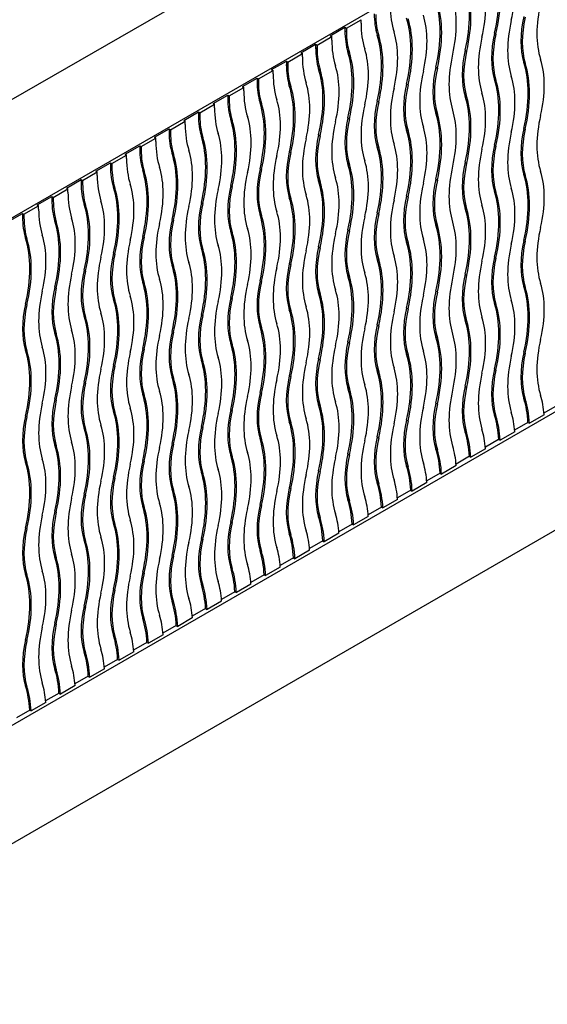
# Model space of a CAD drawing. Units: millimetres. Extents: x 0 to 835, y 0 to 1165.
# Drawn here: x 697 to 710, y 185 to 209 of the extents above; entities that cross this region are included whole.
import ezdxf
from ezdxf import colors
from ezdxf.entities.mleader import LeaderData, LeaderLine
from ezdxf.math import Vec2, Vec3

# ---------------------------------------------------------------- set-up
doc = ezdxf.new("R2010")
doc.units = ezdxf.units.MM
doc.layers.add('DV6_Défaut', color=7, linetype='Continuous')
doc.layers.add('Défaut', color=7, linetype='Continuous')

# ---------------------------------------------------------------- blocks, each defined once
blk = doc.blocks.new('_DOT')
at = {"color": 0}
blk.add_line((0, 0), (-1, 0), dxfattribs=at)
at = {"color": 0, "const_width": 0.333}
blk.add_lwpolyline([(-0.1665, 0, 1), (0.1665, 0, 1)], format="xyb", close=True, dxfattribs=at)
blk = doc.blocks.new('SE5')
at = {"layer": 'DV6_Défaut', "color": 7, "linetype": 'Continuous'}
for p, q in [((750.915, 238.567), (665.355, 189.169)), ((670.305, 189.169), (745.965, 232.851)), ((750.915, 220.604), (665.355, 171.206)), ((745.965, 220.604), (670.305, 176.921)), ((704.776, 208.989), (705.13, 209.193)), ((705.13, 209.111), (705.13, 209.193)), ((704.387, 208.805), (704.741, 209.009)), ((704.741, 209.009), (704.776, 208.989)), ((704.741, 209.009), (704.741, 208.928)), ((704.741, 208.928), (704.776, 208.907)), ((704.776, 208.989), (704.776, 208.907)), ((708.349, 208.864), (708.384, 208.843)), ((703.68, 208.397), (704.034, 208.601)), ((704.034, 208.601), (704.069, 208.581)), ((704.034, 208.601), (704.034, 208.519)), ((704.069, 208.581), (704.423, 208.785)), ((704.387, 208.805), (704.423, 208.785)), ((704.423, 208.703), (704.423, 208.785)), ((705.521, 208.823), (705.556, 208.803)), ((703.362, 208.172), (703.716, 208.377)), ((703.68, 208.397), (703.716, 208.377)), ((703.716, 208.295), (703.716, 208.377)), ((704.034, 208.519), (704.069, 208.499)), ((704.069, 208.581), (704.069, 208.499)), ((704.813, 208.415), (704.849, 208.394)), ((707.642, 208.456), (707.677, 208.435)), ((702.973, 207.989), (703.327, 208.193)), ((703.327, 208.193), (703.362, 208.172)), ((703.327, 208.193), (703.327, 208.111)), ((703.362, 208.172), (703.362, 208.091)), ((709.056, 208.162), (709.091, 208.142)), ((702.655, 207.764), (703.008, 207.968)), ((702.973, 207.989), (703.008, 207.968)), ((703.008, 207.887), (703.008, 207.968)), ((703.327, 208.111), (703.362, 208.091)), ((704.106, 208.007), (704.142, 207.986)), ((706.935, 208.047), (706.97, 208.027)), ((702.266, 207.581), (702.62, 207.785)), ((702.62, 207.785), (702.655, 207.764)), ((702.62, 207.785), (702.62, 207.703)), ((702.62, 207.703), (702.655, 207.683)), ((702.655, 207.764), (702.655, 207.683)), ((706.228, 207.639), (706.263, 207.619)), ((708.349, 207.754), (708.384, 207.734)), ((701.948, 207.356), (702.301, 207.56)), ((702.266, 207.581), (702.301, 207.56)), ((702.301, 207.478), (702.301, 207.56)), ((703.399, 207.598), (703.435, 207.578)), ((701.559, 207.172), (701.912, 207.376)), ((701.559, 207.172), (701.594, 207.152)), ((701.912, 207.376), (701.948, 207.356)), ((701.912, 207.376), (701.912, 207.295)), ((701.912, 207.295), (701.948, 207.274)), ((701.948, 207.356), (701.948, 207.274)), ((702.692, 207.19), (702.728, 207.17)), ((705.521, 207.231), (705.556, 207.21)), ((707.642, 207.346), (707.677, 207.326)), ((700.852, 206.764), (701.205, 206.968)), ((701.205, 206.968), (701.241, 206.948)), ((701.205, 206.968), (701.205, 206.886)), ((701.241, 206.948), (701.594, 207.152)), ((701.241, 206.948), (701.241, 206.866)), ((701.594, 207.07), (701.594, 207.152)), ((706.935, 206.938), (706.97, 206.917)), ((700.534, 206.539), (700.887, 206.744)), ((700.852, 206.764), (700.887, 206.744)), ((700.887, 206.662), (700.887, 206.744)), ((701.205, 206.886), (701.241, 206.866)), ((701.985, 206.782), (702.02, 206.761)), ((704.813, 206.823), (704.849, 206.802)), ((700.145, 206.356), (700.498, 206.56)), ((700.498, 206.56), (700.534, 206.539)), ((700.498, 206.56), (700.498, 206.478)), ((700.498, 206.478), (700.534, 206.458)), ((700.534, 206.539), (700.534, 206.458)), ((706.228, 206.529), (706.263, 206.509)), ((709.056, 206.57), (709.091, 206.55)), ((699.826, 206.131), (700.18, 206.335)), ((700.145, 206.356), (700.18, 206.335)), ((700.18, 206.254), (700.18, 206.335)), ((701.278, 206.374), (701.313, 206.353)), ((704.106, 206.414), (704.142, 206.394)), ((699.438, 205.948), (699.791, 206.152)), ((699.791, 206.152), (699.826, 206.131)), ((699.791, 206.152), (699.791, 206.07)), ((699.791, 206.07), (699.826, 206.05)), ((699.826, 206.131), (699.826, 206.05)), ((703.399, 206.006), (703.435, 205.986)), ((705.521, 206.121), (705.556, 206.101)), ((708.349, 206.162), (708.384, 206.142)), ((698.73, 205.539), (699.084, 205.743)), ((699.084, 205.743), (699.119, 205.723)), ((699.084, 205.743), (699.084, 205.662)), ((699.119, 205.723), (699.473, 205.927)), ((699.438, 205.948), (699.473, 205.927)), ((699.473, 205.845), (699.473, 205.927)), ((700.571, 205.965), (700.606, 205.945)), ((707.642, 205.754), (707.677, 205.733)), ((698.412, 205.315), (698.766, 205.519)), ((698.73, 205.539), (698.766, 205.519)), ((698.766, 205.437), (698.766, 205.519)), ((699.084, 205.662), (699.119, 205.641)), ((699.119, 205.723), (699.119, 205.641)), ((699.864, 205.557), (699.899, 205.537)), ((702.692, 205.598), (702.728, 205.577)), ((704.813, 205.713), (704.849, 205.693)), ((698.023, 205.131), (698.377, 205.335)), ((698.377, 205.335), (698.412, 205.315)), ((698.377, 205.335), (698.377, 205.253)), ((698.412, 205.315), (698.412, 205.233)), ((704.106, 205.305), (704.142, 205.284)), ((706.935, 205.346), (706.97, 205.325)), ((709.056, 205.461), (709.091, 205.44)), ((697.705, 204.906), (698.059, 205.111)), ((698.023, 205.131), (698.059, 205.111)), ((698.059, 205.029), (698.059, 205.111)), ((698.377, 205.253), (698.412, 205.233)), ((699.157, 205.149), (699.192, 205.128)), ((701.985, 205.19), (702.02, 205.169)), ((708.349, 205.052), (708.384, 205.032)), ((697.316, 204.723), (697.67, 204.927)), ((697.67, 204.927), (697.705, 204.906)), ((697.67, 204.927), (697.67, 204.845)), ((697.67, 204.845), (697.705, 204.825)), ((697.705, 204.906), (697.705, 204.825)), ((703.399, 204.896), (703.435, 204.876)), ((706.228, 204.937), (706.263, 204.917)), ((696.998, 204.498), (697.352, 204.702)), ((697.316, 204.723), (697.352, 204.702)), ((697.352, 204.621), (697.352, 204.702)), ((698.45, 204.741), (698.485, 204.72)), ((701.278, 204.781), (701.313, 204.761)), ((707.642, 204.644), (707.677, 204.624)), ((696.609, 204.315), (696.963, 204.519)), ((696.963, 204.519), (696.998, 204.498)), ((696.963, 204.519), (696.963, 204.437)), ((696.963, 204.437), (696.998, 204.417)), ((696.998, 204.498), (696.998, 204.417)), ((697.742, 204.332), (697.778, 204.312)), ((700.571, 204.373), (700.606, 204.353)), ((702.692, 204.488), (702.728, 204.468)), ((705.521, 204.529), (705.556, 204.509)), ((701.985, 204.08), (702.02, 204.06)), ((704.813, 204.121), (704.849, 204.1)), ((706.935, 204.236), (706.97, 204.215)), ((697.035, 203.924), (697.071, 203.904)), ((699.864, 203.965), (699.899, 203.944)), ((709.056, 203.868), (709.091, 203.848)), ((701.278, 203.672), (701.313, 203.651)), ((704.106, 203.713), (704.142, 203.692)), ((706.228, 203.828), (706.263, 203.807)), ((699.157, 203.557), (699.192, 203.536)), ((705.521, 203.419), (705.556, 203.399)), ((708.349, 203.46), (708.384, 203.44)), ((698.45, 203.148), (698.485, 203.128)), ((700.571, 203.263), (700.606, 203.243)), ((703.399, 203.304), (703.435, 203.284)), ((702.692, 202.896), (702.728, 202.876)), ((704.813, 203.011), (704.849, 202.991)), ((707.642, 203.052), (707.677, 203.032)), ((697.742, 202.74), (697.778, 202.72)), ((699.864, 202.855), (699.899, 202.835)), ((709.056, 202.759), (709.091, 202.738)), ((699.157, 202.447), (699.192, 202.427)), ((701.985, 202.488), (702.02, 202.467)), ((704.106, 202.603), (704.142, 202.582)), ((706.935, 202.644), (706.97, 202.623)), ((697.035, 202.332), (697.071, 202.311)), ((703.399, 202.195), (703.435, 202.174)), ((706.228, 202.235), (706.263, 202.215)), ((708.349, 202.35), (708.384, 202.33)), ((698.45, 202.039), (698.485, 202.018)), ((701.278, 202.08), (701.313, 202.059)), ((707.642, 201.942), (707.677, 201.922)), ((702.692, 201.786), (702.728, 201.766)), ((705.521, 201.827), (705.556, 201.807)), ((697.742, 201.63), (697.778, 201.61)), ((700.571, 201.671), (700.606, 201.651)), ((706.935, 201.534), (706.97, 201.514)), ((699.864, 201.263), (699.899, 201.243)), ((701.985, 201.378), (702.02, 201.358)), ((704.813, 201.419), (704.849, 201.399)), ((697.035, 201.222), (697.071, 201.202)), ((704.106, 201.011), (704.142, 200.99)), ((706.228, 201.126), (706.263, 201.105)), ((709.056, 201.167), (709.091, 201.146)), ((699.157, 200.855), (699.192, 200.834)), ((701.278, 200.97), (701.313, 200.949)), ((708.349, 200.758), (708.384, 200.738)), ((700.571, 200.562), (700.606, 200.541)), ((703.399, 200.602), (703.435, 200.582)), ((705.521, 200.717), (705.556, 200.697)), ((698.45, 200.447), (698.485, 200.426)), ((704.813, 200.309), (704.849, 200.289)), ((707.642, 200.35), (707.677, 200.33)), ((697.742, 200.038), (697.778, 200.018)), ((699.864, 200.153), (699.899, 200.133)), ((702.692, 200.194), (702.728, 200.174)), ((709.056, 200.057), (709.091, 200.036)), ((704.106, 199.901), (704.142, 199.881)), ((706.935, 199.942), (706.97, 199.921)), ((709.864, 199.883), (709.542, 199.697)), ((697.035, 199.63), (697.071, 199.61)), ((699.157, 199.745), (699.192, 199.725)), ((701.985, 199.786), (702.02, 199.766)), ((708.349, 199.649), (708.384, 199.628)), ((709.545, 199.658), (709.192, 199.454)), ((698.45, 199.337), (698.485, 199.316)), ((701.278, 199.378), (701.313, 199.357)), ((703.399, 199.493), (703.435, 199.472)), ((706.228, 199.534), (706.263, 199.513)), ((709.156, 199.475), (708.835, 199.289)), ((709.156, 199.475), (709.192, 199.454)), ((702.692, 199.085), (702.728, 199.064)), ((705.521, 199.125), (705.556, 199.105)), ((707.642, 199.24), (707.677, 199.22)), ((708.838, 199.25), (708.485, 199.046)), ((697.742, 198.929), (697.778, 198.908)), ((700.571, 198.969), (700.606, 198.949)), ((708.449, 199.066), (708.128, 198.881)), ((708.449, 199.066), (708.485, 199.046)), ((701.985, 198.676), (702.02, 198.656)), ((704.813, 198.717), (704.849, 198.697)), ((706.935, 198.832), (706.97, 198.812)), ((707.742, 198.658), (707.421, 198.472)), ((707.742, 198.658), (707.778, 198.638)), ((708.13, 198.841), (707.778, 198.638)), ((697.035, 198.52), (697.071, 198.5)), ((699.864, 198.561), (699.899, 198.541)), ((706.228, 198.424), (706.263, 198.403)), ((707.423, 198.433), (707.07, 198.229)), ((699.157, 198.153), (699.192, 198.133)), ((701.278, 198.268), (701.313, 198.248)), ((704.106, 198.309), (704.142, 198.288)), ((707.035, 198.25), (706.713, 198.064)), ((707.035, 198.25), (707.07, 198.229)), ((703.399, 197.901), (703.435, 197.88)), ((705.521, 198.016), (705.556, 197.995)), ((706.716, 198.025), (706.363, 197.821)), ((698.45, 197.745), (698.485, 197.724)), ((700.571, 197.86), (700.606, 197.839)), ((706.328, 197.842), (706.006, 197.656)), ((706.328, 197.842), (706.363, 197.821)), ((699.864, 197.452), (699.899, 197.431)), ((702.692, 197.492), (702.728, 197.472)), ((704.813, 197.607), (704.849, 197.587)), ((705.621, 197.433), (705.299, 197.248)), ((705.621, 197.433), (705.656, 197.413)), ((706.009, 197.617), (705.656, 197.413)), ((697.742, 197.336), (697.778, 197.316)), ((704.106, 197.199), (704.142, 197.179)), ((705.302, 197.208), (704.949, 197.005)), ((699.157, 197.043), (699.192, 197.023)), ((701.985, 197.084), (702.02, 197.064)), ((704.914, 197.025), (704.592, 196.839)), ((704.914, 197.025), (704.949, 197.005)), ((697.035, 196.928), (697.071, 196.908)), ((703.399, 196.791), (703.435, 196.77)), ((704.595, 196.8), (704.242, 196.596)), ((698.45, 196.635), (698.485, 196.615)), ((701.278, 196.676), (701.313, 196.655)), ((704.207, 196.617), (703.885, 196.431)), ((704.207, 196.617), (704.242, 196.596)), ((700.571, 196.268), (700.606, 196.247)), ((702.692, 196.383), (702.728, 196.362)), ((703.888, 196.392), (703.535, 196.188)), ((697.742, 196.227), (697.778, 196.206)), ((703.5, 196.209), (703.178, 196.023)), ((703.5, 196.209), (703.535, 196.188)), ((697.035, 195.819), (697.071, 195.798)), ((699.864, 195.859), (699.899, 195.839)), ((701.985, 195.974), (702.02, 195.954)), ((702.792, 195.8), (702.471, 195.615)), ((702.792, 195.8), (702.828, 195.78)), ((703.181, 195.984), (702.828, 195.78)), ((701.278, 195.566), (701.313, 195.546)), ((702.474, 195.575), (702.121, 195.372)), ((699.157, 195.451), (699.192, 195.431)), ((702.085, 195.392), (701.764, 195.206)), ((702.085, 195.392), (702.121, 195.372)), ((700.571, 195.158), (700.606, 195.137)), ((701.766, 195.167), (701.414, 194.963)), ((698.45, 195.043), (698.485, 195.022)), ((701.378, 194.984), (701.057, 194.798)), ((701.378, 194.984), (701.414, 194.963)), ((697.742, 194.635), (697.778, 194.614)), ((699.864, 194.75), (699.899, 194.729)), ((700.671, 194.576), (700.349, 194.39)), ((700.671, 194.576), (700.706, 194.555)), ((701.059, 194.759), (700.706, 194.555)), ((699.157, 194.341), (699.192, 194.321)), ((700.352, 194.351), (699.999, 194.147)), ((697.035, 194.226), (697.071, 194.206)), ((699.964, 194.167), (699.642, 193.982)), ((699.964, 194.167), (699.999, 194.147)), ((698.45, 193.933), (698.485, 193.913)), ((699.645, 193.942), (699.292, 193.739)), ((699.257, 193.759), (698.935, 193.573)), ((699.257, 193.759), (699.292, 193.739)), ((697.742, 193.525), (697.778, 193.504)), ((698.938, 193.534), (698.585, 193.33)), ((698.55, 193.351), (698.228, 193.165)), ((698.55, 193.351), (698.585, 193.33)), ((697.035, 193.117), (697.071, 193.096)), ((697.843, 192.943), (697.521, 192.757)), ((697.843, 192.943), (697.878, 192.922)), ((698.231, 193.126), (697.878, 192.922)), ((697.524, 192.718), (697.171, 192.514)), ((697.136, 192.534), (696.814, 192.349)), ((697.136, 192.534), (697.171, 192.514))]:
    blk.add_line(p, q, dxfattribs=at)
for centre, major_axis, start_param, end_param in [((706.862, 208.761), (1.4, 2.425), 5.197857, 5.797717), ((706.12, 208.373), (1.65, 2.858), 5.197857, 5.797717), ((706.155, 208.352), (1.65, 2.858), 5.197857, 5.797717), ((705.413, 207.965), (1.65, 2.858), 5.197857, 5.797717), ((705.448, 207.944), (1.65, 2.858), 5.197857, 5.797717), ((706.155, 208.352), (1.4, 2.425), 5.197857, 5.797717), ((704.706, 207.556), (1.65, 2.858), 5.197857, 5.797717), ((704.741, 207.536), (1.65, 2.858), 5.197857, 5.797717), ((705.448, 207.944), (1.4, 2.425), 5.197857, 5.797717), ((711.352, 210.002), (-1.4, -2.425), 5.197857, 5.797717), ((707.074, 210.275), (-1.15, -1.992), 5.497787, 5.797717), ((707.11, 210.255), (-1.15, -1.992), 5.497787, 5.797717), ((707.817, 210.663), (-1.4, -2.425), 5.497787, 5.797717), ((704.741, 207.536), (1.4, 2.425), 5.197857, 5.797717), ((707.11, 210.255), (-1.4, -2.425), 5.497787, 5.797717), ((703.998, 207.148), (1.65, 2.858), 5.197857, 5.797717), ((704.034, 207.128), (1.65, 2.858), 5.197857, 5.797717), ((710.645, 209.594), (-1.4, -2.425), 5.197857, 5.797717), ((710.61, 209.614), (-1.15, -1.992), 5.197857, 5.797717), ((710.645, 209.594), (-1.15, -1.992), 5.197857, 5.797717), ((706.367, 209.867), (-1.15, -1.992), 5.497787, 5.797717), ((706.403, 209.846), (-1.15, -1.992), 5.497787, 5.797717), ((704.034, 207.128), (1.4, 2.425), 5.197857, 5.797717), ((709.903, 209.206), (-1.15, -1.992), 5.197857, 5.797717), ((709.938, 209.186), (-1.15, -1.992), 5.197857, 5.797717), ((706.403, 209.846), (-1.4, -2.425), 5.497787, 5.797717), ((703.291, 206.74), (1.65, 2.858), 5.197857, 5.797717), ((703.327, 206.719), (1.65, 2.858), 5.197857, 5.797717), ((709.938, 209.186), (-1.4, -2.425), 5.197857, 5.797717), ((705.66, 209.458), (-1.15, -1.992), 5.497787, 5.797717), ((705.695, 209.438), (-1.15, -1.992), 5.497787, 5.797717), ((702.584, 206.332), (1.65, 2.858), 5.197857, 5.797717), ((702.62, 206.311), (1.65, 2.858), 5.197857, 5.797717), ((703.327, 206.719), (1.4, 2.425), 5.197857, 5.797717), ((709.231, 208.777), (-1.4, -2.425), 5.197857, 5.797717), ((709.196, 208.798), (-1.15, -1.992), 5.197857, 5.797717), ((709.231, 208.777), (-1.15, -1.992), 5.197857, 5.797717), ((705.695, 209.438), (-1.4, -2.425), 5.497787, 5.797717), ((706.827, 206.079), (1.65, 2.858), 5.197857, 5.797717), ((706.862, 206.059), (1.65, 2.858), 5.197857, 5.797717), ((707.569, 206.467), (1.4, 2.425), 5.197857, 5.797717), ((704.988, 209.03), (-1.4, -2.425), 5.497787, 5.797717), ((704.953, 209.05), (-1.15, -1.992), 5.497787, 5.797717), ((704.988, 209.03), (-1.15, -1.992), 5.497787, 5.797717), ((701.877, 205.923), (1.65, 2.858), 5.197857, 5.797717), ((701.912, 205.903), (1.65, 2.858), 5.197857, 5.797717), ((702.62, 206.311), (1.4, 2.425), 5.197857, 5.797717), ((708.524, 208.369), (-1.4, -2.425), 5.197857, 5.797717), ((708.489, 208.39), (-1.15, -1.992), 5.197857, 5.797717), ((708.524, 208.369), (-1.15, -1.992), 5.197857, 5.797717), ((704.246, 208.642), (-1.15, -1.992), 5.497787, 5.797717), ((704.281, 208.622), (-1.15, -1.992), 5.497787, 5.797717), ((701.912, 205.903), (1.4, 2.425), 5.197857, 5.797717), ((707.781, 207.981), (-1.15, -1.992), 5.197857, 5.797717), ((706.12, 205.671), (1.65, 2.858), 5.197857, 5.797717), ((706.155, 205.651), (1.65, 2.858), 5.197857, 5.797717), ((706.862, 206.059), (1.4, 2.425), 5.197857, 5.797717), ((704.281, 208.622), (-1.4, -2.425), 5.497787, 5.797717), ((701.17, 205.515), (1.65, 2.858), 5.197857, 5.797717), ((701.205, 205.495), (1.65, 2.858), 5.197857, 5.797717), ((707.817, 207.961), (-1.4, -2.425), 5.197857, 5.797717), ((707.817, 207.961), (-1.15, -1.992), 5.197857, 5.797717), ((706.155, 205.651), (1.4, 2.425), 5.197857, 5.797717), ((703.539, 208.234), (-1.15, -1.992), 5.497787, 5.797717), ((703.574, 208.213), (-1.15, -1.992), 5.497787, 5.797717), ((700.463, 205.107), (1.65, 2.858), 5.197857, 5.797717), ((700.498, 205.086), (1.65, 2.858), 5.197857, 5.797717), ((701.205, 205.495), (1.4, 2.425), 5.197857, 5.797717), ((707.074, 207.573), (-1.15, -1.992), 5.197857, 5.797717), ((707.11, 207.553), (-1.15, -1.992), 5.197857, 5.797717), ((705.413, 205.263), (1.65, 2.858), 5.197857, 5.797717), ((705.448, 205.242), (1.65, 2.858), 5.197857, 5.797717), ((703.574, 208.213), (-1.4, -2.425), 5.497787, 5.797717), ((707.11, 207.553), (-1.4, -2.425), 5.197857, 5.797717), ((704.706, 204.855), (1.65, 2.858), 5.197857, 5.797717), ((705.448, 205.242), (1.4, 2.425), 5.197857, 5.797717), ((702.832, 207.825), (-1.15, -1.992), 5.497787, 5.797717), ((702.867, 207.805), (-1.15, -1.992), 5.497787, 5.797717), ((699.756, 204.699), (1.65, 2.858), 5.197857, 5.797717), ((699.791, 204.678), (1.65, 2.858), 5.197857, 5.797717), ((700.498, 205.086), (1.4, 2.425), 5.197857, 5.797717), ((706.403, 207.144), (-1.4, -2.425), 5.197857, 5.797717), ((706.367, 207.165), (-1.15, -1.992), 5.197857, 5.797717), ((706.403, 207.144), (-1.15, -1.992), 5.197857, 5.797717), ((704.741, 204.834), (1.65, 2.858), 5.197857, 5.797717), ((711.352, 207.3), (-1.4, -2.425), 5.197857, 5.797717), ((702.125, 207.417), (-1.15, -1.992), 5.497787, 5.797717), ((702.16, 207.397), (-1.15, -1.992), 5.497787, 5.797717), ((702.867, 207.805), (-1.4, -2.425), 5.497787, 5.797717), ((703.998, 204.446), (1.65, 2.858), 5.197857, 5.797717), ((704.034, 204.426), (1.65, 2.858), 5.197857, 5.797717), ((704.741, 204.834), (1.4, 2.425), 5.197857, 5.797717), ((710.645, 206.892), (-1.4, -2.425), 5.197857, 5.797717), ((710.61, 206.912), (-1.15, -1.992), 5.197857, 5.797717), ((710.645, 206.892), (-1.15, -1.992), 5.197857, 5.797717), ((702.16, 207.397), (-1.4, -2.425), 5.497787, 5.797717), ((699.049, 204.29), (1.65, 2.858), 5.197857, 5.797717), ((699.084, 204.27), (1.65, 2.858), 5.197857, 5.797717), ((699.791, 204.678), (1.4, 2.425), 5.197857, 5.797717), ((705.695, 206.736), (-1.4, -2.425), 5.197857, 5.797717), ((705.66, 206.757), (-1.15, -1.992), 5.197857, 5.797717), ((705.695, 206.736), (-1.15, -1.992), 5.197857, 5.797717), ((701.417, 207.009), (-1.15, -1.992), 5.497787, 5.797717), ((701.453, 206.989), (-1.15, -1.992), 5.497787, 5.797717), ((699.084, 204.27), (1.4, 2.425), 5.197857, 5.797717), ((704.953, 206.348), (-1.15, -1.992), 5.197857, 5.797717), ((704.988, 206.328), (-1.15, -1.992), 5.197857, 5.797717), ((703.291, 204.038), (1.65, 2.858), 5.197857, 5.797717), ((703.327, 204.018), (1.65, 2.858), 5.197857, 5.797717), ((704.034, 204.426), (1.4, 2.425), 5.197857, 5.797717), ((709.938, 206.484), (-1.4, -2.425), 5.197857, 5.797717), ((709.903, 206.504), (-1.15, -1.992), 5.197857, 5.797717), ((709.938, 206.484), (-1.15, -1.992), 5.197857, 5.797717), ((701.453, 206.989), (-1.4, -2.425), 5.497787, 5.797717), ((698.342, 203.882), (1.65, 2.858), 5.197857, 5.797717), ((698.377, 203.862), (1.65, 2.858), 5.197857, 5.797717), ((704.988, 206.328), (-1.4, -2.425), 5.197857, 5.797717), ((703.327, 204.018), (1.4, 2.425), 5.197857, 5.797717), ((709.196, 206.096), (-1.15, -1.992), 5.197857, 5.797717), ((700.71, 206.601), (-1.15, -1.992), 5.497787, 5.797717), ((700.746, 206.58), (-1.15, -1.992), 5.497787, 5.797717), ((697.634, 203.474), (1.65, 2.858), 5.197857, 5.797717), ((697.67, 203.453), (1.65, 2.858), 5.197857, 5.797717), ((698.377, 203.862), (1.4, 2.425), 5.197857, 5.797717), ((704.281, 205.92), (-1.4, -2.425), 5.197857, 5.797717), ((704.246, 205.94), (-1.15, -1.992), 5.197857, 5.797717), ((704.281, 205.92), (-1.15, -1.992), 5.197857, 5.797717), ((702.584, 203.63), (1.65, 2.858), 5.197857, 5.797717), ((702.62, 203.609), (1.65, 2.858), 5.197857, 5.797717), ((709.231, 206.076), (-1.4, -2.425), 5.197857, 5.797717), ((709.231, 206.076), (-1.15, -1.992), 5.197857, 5.797717), ((707.569, 203.765), (1.4, 2.425), 5.197857, 5.797717), ((700.746, 206.58), (-1.4, -2.425), 5.497787, 5.797717), ((701.877, 203.222), (1.65, 2.858), 5.197857, 5.797717), ((701.912, 203.201), (1.65, 2.858), 5.197857, 5.797717), ((702.62, 203.609), (1.4, 2.425), 5.197857, 5.797717), ((708.489, 205.688), (-1.15, -1.992), 5.197857, 5.797717), ((708.524, 205.667), (-1.15, -1.992), 5.197857, 5.797717), ((706.827, 203.377), (1.65, 2.858), 5.197857, 5.797717), ((706.862, 203.357), (1.65, 2.858), 5.197857, 5.797717), ((700.039, 206.172), (-1.4, -2.425), 5.497787, 5.797717), ((700.003, 206.192), (-1.15, -1.992), 5.497787, 5.797717), ((700.039, 206.172), (-1.15, -1.992), 5.497787, 5.797717), ((696.927, 203.066), (1.65, 2.858), 5.197857, 5.797717), ((696.963, 203.045), (1.65, 2.858), 5.197857, 5.797717), ((697.67, 203.453), (1.4, 2.425), 5.197857, 5.797717), ((703.574, 205.511), (-1.4, -2.425), 5.197857, 5.797717), ((703.539, 205.532), (-1.15, -1.992), 5.197857, 5.797717), ((703.574, 205.511), (-1.15, -1.992), 5.197857, 5.797717), ((708.524, 205.667), (-1.4, -2.425), 5.197857, 5.797717), ((706.12, 202.969), (1.65, 2.858), 5.197857, 5.797717), ((706.155, 202.949), (1.65, 2.858), 5.197857, 5.797717), ((706.862, 203.357), (1.4, 2.425), 5.197857, 5.797717), ((699.296, 205.784), (-1.15, -1.992), 5.497787, 5.797717), ((699.332, 205.764), (-1.15, -1.992), 5.497787, 5.797717), ((696.963, 203.045), (1.4, 2.425), 5.197857, 5.797717), ((701.17, 202.813), (1.65, 2.858), 5.197857, 5.797717), ((701.205, 202.793), (1.65, 2.858), 5.197857, 5.797717), ((701.912, 203.201), (1.4, 2.425), 5.197857, 5.797717), ((707.817, 205.259), (-1.4, -2.425), 5.197857, 5.797717), ((707.781, 205.279), (-1.15, -1.992), 5.197857, 5.797717), ((707.817, 205.259), (-1.15, -1.992), 5.197857, 5.797717), ((699.332, 205.764), (-1.4, -2.425), 5.497787, 5.797717), ((696.22, 202.657), (1.65, 2.858), 5.197857, 5.797717), ((696.256, 202.637), (1.65, 2.858), 5.197857, 5.797717), ((702.867, 205.103), (-1.4, -2.425), 5.197857, 5.797717), ((702.832, 205.124), (-1.15, -1.992), 5.197857, 5.797717), ((702.867, 205.103), (-1.15, -1.992), 5.197857, 5.797717), ((701.205, 202.793), (1.4, 2.425), 5.197857, 5.797717), ((705.413, 202.561), (1.65, 2.858), 5.197857, 5.797717), ((705.448, 202.541), (1.65, 2.858), 5.197857, 5.797717), ((706.155, 202.949), (1.4, 2.425), 5.197857, 5.797717), ((698.589, 205.376), (-1.15, -1.992), 5.497787, 5.797717), ((698.624, 205.356), (-1.15, -1.992), 5.497787, 5.797717), ((695.513, 202.249), (1.65, 2.858), 5.197857, 5.797717), ((695.548, 202.229), (1.65, 2.858), 5.197857, 5.797717), ((696.256, 202.637), (1.4, 2.425), 5.197857, 5.797717), ((702.125, 204.715), (-1.15, -1.992), 5.197857, 5.797717), ((702.16, 204.695), (-1.15, -1.992), 5.197857, 5.797717), ((700.463, 202.405), (1.65, 2.858), 5.197857, 5.797717), ((700.498, 202.385), (1.65, 2.858), 5.197857, 5.797717), ((707.11, 204.851), (-1.4, -2.425), 5.197857, 5.797717), ((707.074, 204.871), (-1.15, -1.992), 5.197857, 5.797717), ((707.11, 204.851), (-1.15, -1.992), 5.197857, 5.797717), ((702.16, 204.695), (-1.4, -2.425), 5.197857, 5.797717), ((699.756, 201.997), (1.65, 2.858), 5.197857, 5.797717), ((700.498, 202.385), (1.4, 2.425), 5.197857, 5.797717), ((706.367, 204.463), (-1.15, -1.992), 5.197857, 5.797717), ((706.403, 204.443), (-1.15, -1.992), 5.197857, 5.797717), ((704.706, 202.153), (1.65, 2.858), 5.197857, 5.797717), ((704.741, 202.132), (1.65, 2.858), 5.197857, 5.797717), ((705.448, 202.541), (1.4, 2.425), 5.197857, 5.797717), ((711.352, 204.598), (-1.4, -2.425), 5.197857, 5.797717), ((694.806, 201.841), (1.65, 2.858), 5.197857, 5.797717), ((694.841, 201.82), (1.65, 2.858), 5.197857, 5.797717), ((695.548, 202.229), (1.4, 2.425), 5.197857, 5.797717), ((701.453, 204.287), (-1.4, -2.425), 5.197857, 5.797717), ((701.417, 204.307), (-1.15, -1.992), 5.197857, 5.797717), ((701.453, 204.287), (-1.15, -1.992), 5.197857, 5.797717), ((699.791, 201.976), (1.65, 2.858), 5.197857, 5.797717), ((706.403, 204.443), (-1.4, -2.425), 5.197857, 5.797717), ((704.741, 202.132), (1.4, 2.425), 5.197857, 5.797717), ((710.61, 204.211), (-1.15, -1.992), 5.197857, 5.797717), ((710.645, 204.19), (-1.15, -1.992), 5.197857, 5.797717), ((699.049, 201.589), (1.65, 2.858), 5.197857, 5.797717), ((699.084, 201.568), (1.65, 2.858), 5.197857, 5.797717), ((699.791, 201.976), (1.4, 2.425), 5.197857, 5.797717), ((705.695, 204.034), (-1.4, -2.425), 5.197857, 5.797717), ((705.66, 204.055), (-1.15, -1.992), 5.197857, 5.797717), ((705.695, 204.034), (-1.15, -1.992), 5.197857, 5.797717), ((703.998, 201.744), (1.65, 2.858), 5.197857, 5.797717), ((704.034, 201.724), (1.65, 2.858), 5.197857, 5.797717), ((710.645, 204.19), (-1.4, -2.425), 5.197857, 5.797717), ((700.746, 203.878), (-1.4, -2.425), 5.197857, 5.797717), ((700.71, 203.899), (-1.15, -1.992), 5.197857, 5.797717), ((700.746, 203.878), (-1.15, -1.992), 5.197857, 5.797717), ((703.291, 201.336), (1.65, 2.858), 5.197857, 5.797717), ((703.327, 201.316), (1.65, 2.858), 5.197857, 5.797717), ((704.034, 201.724), (1.4, 2.425), 5.197857, 5.797717), ((709.938, 203.782), (-1.4, -2.425), 5.197857, 5.797717), ((709.903, 203.802), (-1.15, -1.992), 5.197857, 5.797717), ((709.938, 203.782), (-1.15, -1.992), 5.197857, 5.797717), ((700.003, 203.491), (-1.15, -1.992), 5.197857, 5.797717), ((700.039, 203.47), (-1.15, -1.992), 5.197857, 5.797717), ((698.342, 201.18), (1.65, 2.858), 5.197857, 5.797717), ((698.377, 201.16), (1.65, 2.858), 5.197857, 5.797717), ((699.084, 201.568), (1.4, 2.425), 5.197857, 5.797717), ((704.988, 203.626), (-1.4, -2.425), 5.197857, 5.797717), ((704.953, 203.646), (-1.15, -1.992), 5.197857, 5.797717), ((704.988, 203.626), (-1.15, -1.992), 5.197857, 5.797717), ((700.039, 203.47), (-1.4, -2.425), 5.197857, 5.797717), ((698.377, 201.16), (1.4, 2.425), 5.197857, 5.797717), ((704.246, 203.238), (-1.15, -1.992), 5.197857, 5.797717), ((702.584, 200.928), (1.65, 2.858), 5.197857, 5.797717), ((702.62, 200.908), (1.65, 2.858), 5.197857, 5.797717), ((703.327, 201.316), (1.4, 2.425), 5.197857, 5.797717), ((709.231, 203.374), (-1.4, -2.425), 5.197857, 5.797717), ((709.196, 203.394), (-1.15, -1.992), 5.197857, 5.797717), ((709.231, 203.374), (-1.15, -1.992), 5.197857, 5.797717), ((699.296, 203.082), (-1.15, -1.992), 5.197857, 5.797717), ((699.332, 203.062), (-1.15, -1.992), 5.197857, 5.797717), ((697.634, 200.772), (1.65, 2.858), 5.197857, 5.797717), ((697.67, 200.752), (1.65, 2.858), 5.197857, 5.797717), ((704.281, 203.218), (-1.4, -2.425), 5.197857, 5.797717), ((704.281, 203.218), (-1.15, -1.992), 5.197857, 5.797717), ((702.62, 200.908), (1.4, 2.425), 5.197857, 5.797717), ((706.827, 200.676), (1.65, 2.858), 5.197857, 5.797717), ((706.862, 200.655), (1.65, 2.858), 5.197857, 5.797717), ((707.569, 201.063), (1.4, 2.425), 5.197857, 5.797717), ((699.332, 203.062), (-1.4, -2.425), 5.197857, 5.797717), ((696.927, 200.364), (1.65, 2.858), 5.197857, 5.797717), ((696.963, 200.343), (1.65, 2.858), 5.197857, 5.797717), ((697.67, 200.752), (1.4, 2.425), 5.197857, 5.797717), ((703.539, 202.83), (-1.15, -1.992), 5.197857, 5.797717), ((703.574, 202.81), (-1.15, -1.992), 5.197857, 5.797717), ((701.877, 200.52), (1.65, 2.858), 5.197857, 5.797717), ((701.912, 200.499), (1.65, 2.858), 5.197857, 5.797717), ((708.524, 202.965), (-1.4, -2.425), 5.197857, 5.797717), ((708.489, 202.986), (-1.15, -1.992), 5.197857, 5.797717), ((708.524, 202.965), (-1.15, -1.992), 5.197857, 5.797717), ((706.862, 200.655), (1.4, 2.425), 5.197857, 5.797717), ((698.589, 202.674), (-1.15, -1.992), 5.197857, 5.797717), ((698.624, 202.654), (-1.15, -1.992), 5.197857, 5.797717), ((703.574, 202.81), (-1.4, -2.425), 5.197857, 5.797717), ((701.17, 200.111), (1.65, 2.858), 5.197857, 5.797717), ((701.205, 200.091), (1.65, 2.858), 5.197857, 5.797717), ((701.912, 200.499), (1.4, 2.425), 5.197857, 5.797717), ((707.781, 202.578), (-1.15, -1.992), 5.197857, 5.797717), ((707.817, 202.557), (-1.15, -1.992), 5.197857, 5.797717), ((706.12, 200.267), (1.65, 2.858), 5.197857, 5.797717), ((706.155, 200.247), (1.65, 2.858), 5.197857, 5.797717), ((696.22, 199.956), (1.65, 2.858), 5.197857, 5.797717), ((696.256, 199.935), (1.65, 2.858), 5.197857, 5.797717), ((696.963, 200.343), (1.4, 2.425), 5.197857, 5.797717), ((702.867, 202.401), (-1.4, -2.425), 5.197857, 5.797717), ((702.832, 202.422), (-1.15, -1.992), 5.197857, 5.797717), ((702.867, 202.401), (-1.15, -1.992), 5.197857, 5.797717), ((707.817, 202.557), (-1.4, -2.425), 5.197857, 5.797717), ((705.413, 199.859), (1.65, 2.858), 5.197857, 5.797717), ((706.155, 200.247), (1.4, 2.425), 5.197857, 5.797717), ((696.256, 199.935), (1.4, 2.425), 5.197857, 5.797717), ((700.463, 199.703), (1.65, 2.858), 5.197857, 5.797717), ((700.498, 199.683), (1.65, 2.858), 5.197857, 5.797717), ((701.205, 200.091), (1.4, 2.425), 5.197857, 5.797717), ((707.11, 202.149), (-1.4, -2.425), 5.197857, 5.797717), ((707.074, 202.169), (-1.15, -1.992), 5.197857, 5.797717), ((707.11, 202.149), (-1.15, -1.992), 5.197857, 5.797717), ((705.448, 199.839), (1.65, 2.858), 5.197857, 5.797717), ((695.513, 199.547), (1.65, 2.858), 5.197857, 5.797717), ((695.548, 199.527), (1.65, 2.858), 5.197857, 5.797717), ((702.16, 201.993), (-1.4, -2.425), 5.197857, 5.797717), ((702.125, 202.014), (-1.15, -1.992), 5.197857, 5.797717), ((702.16, 201.993), (-1.15, -1.992), 5.197857, 5.797717), ((704.706, 199.451), (1.65, 2.858), 5.197857, 5.797717), ((704.741, 199.43), (1.65, 2.858), 5.197857, 5.797717), ((705.448, 199.839), (1.4, 2.425), 5.197857, 5.797717), ((711.352, 201.897), (-1.4, -2.425), 5.197857, 5.797717), ((695.548, 199.527), (1.4, 2.425), 5.197857, 5.797717), ((701.417, 201.605), (-1.15, -1.992), 5.197857, 5.797717), ((701.453, 201.585), (-1.15, -1.992), 5.197857, 5.797717), ((699.756, 199.295), (1.65, 2.858), 5.197857, 5.797717), ((699.791, 199.275), (1.65, 2.858), 5.197857, 5.797717), ((700.498, 199.683), (1.4, 2.425), 5.197857, 5.797717), ((706.403, 201.741), (-1.4, -2.425), 5.197857, 5.797717), ((706.367, 201.761), (-1.15, -1.992), 5.197857, 5.797717), ((706.403, 201.741), (-1.15, -1.992), 5.197857, 5.797717), ((694.806, 199.139), (1.65, 2.858), 5.197857, 5.797717), ((694.841, 199.119), (1.65, 2.858), 5.197857, 5.797717), ((701.453, 201.585), (-1.4, -2.425), 5.197857, 5.797717), ((699.791, 199.275), (1.4, 2.425), 5.197857, 5.797717), ((705.66, 201.353), (-1.15, -1.992), 5.197857, 5.797717), ((705.695, 201.332), (-1.15, -1.992), 5.197857, 5.797717), ((703.998, 199.043), (1.65, 2.858), 5.197857, 5.797717), ((704.034, 199.022), (1.65, 2.858), 5.197857, 5.797717), ((704.741, 199.43), (1.4, 2.425), 5.197857, 5.797717), ((710.645, 201.488), (-1.4, -2.425), 5.197857, 5.797717), ((710.61, 201.509), (-1.15, -1.992), 5.197857, 5.797717), ((710.645, 201.488), (-1.15, -1.992), 5.197857, 5.797717), ((700.746, 201.177), (-1.4, -2.425), 5.197857, 5.797717), ((700.71, 201.197), (-1.15, -1.992), 5.197857, 5.797717), ((700.746, 201.177), (-1.15, -1.992), 5.197857, 5.797717), ((699.049, 198.887), (1.65, 2.858), 5.197857, 5.797717), ((699.084, 198.866), (1.65, 2.858), 5.197857, 5.797717), ((705.695, 201.332), (-1.4, -2.425), 5.197857, 5.797717), ((704.034, 199.022), (1.4, 2.425), 5.197857, 5.797717), ((709.903, 201.101), (-1.15, -1.992), 5.197857, 5.797717), ((698.342, 198.478), (1.65, 2.858), 5.197857, 5.797717), ((698.377, 198.458), (1.65, 2.858), 5.197857, 5.797717), ((699.084, 198.866), (1.4, 2.425), 5.197857, 5.797717), ((704.953, 200.945), (-1.15, -1.992), 5.197857, 5.797717), ((704.988, 200.924), (-1.15, -1.992), 5.197857, 5.797717), ((703.291, 198.634), (1.65, 2.858), 5.197857, 5.797717), ((703.327, 198.614), (1.65, 2.858), 5.197857, 5.797717), ((709.938, 201.08), (-1.4, -2.425), 5.197857, 5.797717), ((709.938, 201.08), (-1.15, -1.992), 5.197857, 5.797717), ((700.039, 200.768), (-1.4, -2.425), 5.197857, 5.797717), ((700.003, 200.789), (-1.15, -1.992), 5.197857, 5.797717), ((700.039, 200.768), (-1.15, -1.992), 5.197857, 5.797717), ((704.988, 200.924), (-1.4, -2.425), 5.197857, 5.797717), ((702.584, 198.226), (1.65, 2.858), 5.197857, 5.797717), ((702.62, 198.206), (1.65, 2.858), 5.197857, 5.797717), ((703.327, 198.614), (1.4, 2.425), 5.197857, 5.797717), ((709.196, 200.692), (-1.15, -1.992), 5.197857, 5.797717), ((709.231, 200.672), (-1.15, -1.992), 5.197857, 5.797717), ((699.296, 200.381), (-1.15, -1.992), 5.197857, 5.797717), ((697.634, 198.07), (1.65, 2.858), 5.197857, 5.797717), ((697.67, 198.05), (1.65, 2.858), 5.197857, 5.797717), ((698.377, 198.458), (1.4, 2.425), 5.197857, 5.797717), ((704.281, 200.516), (-1.4, -2.425), 5.197857, 5.797717), ((704.246, 200.536), (-1.15, -1.992), 5.197857, 5.797717), ((704.281, 200.516), (-1.15, -1.992), 5.197857, 5.797717), ((709.231, 200.672), (-1.4, -2.425), 5.197857, 5.797717), ((706.827, 197.974), (1.65, 2.858), -0.727532, -0.485468), ((706.862, 197.953), (1.65, 2.858), -0.727532, -0.485468), ((707.569, 198.362), (1.4, 2.425), -0.717184, -0.485468), ((699.332, 200.36), (-1.4, -2.425), 5.197857, 5.797717), ((699.332, 200.36), (-1.15, -1.992), 5.197857, 5.797717), ((697.67, 198.05), (1.4, 2.425), 5.197857, 5.797717), ((701.877, 197.818), (1.65, 2.858), 5.197857, 5.797717), ((701.912, 197.797), (1.65, 2.858), 5.197857, 5.797717), ((702.62, 198.206), (1.4, 2.425), 5.197857, 5.797717), ((708.524, 200.264), (-1.4, -2.425), 5.197857, 5.797717), ((708.489, 200.284), (-1.15, -1.992), 5.197857, 5.797717), ((708.524, 200.264), (-1.15, -1.992), 5.197857, 5.797717), ((698.589, 199.972), (-1.15, -1.992), 5.197857, 5.797717), ((698.624, 199.952), (-1.15, -1.992), 5.197857, 5.797717), ((696.927, 197.662), (1.65, 2.858), 5.197857, 5.797717), ((696.963, 197.642), (1.65, 2.858), 5.197857, 5.797717), ((703.574, 200.108), (-1.4, -2.425), 5.197857, 5.797717), ((703.539, 200.128), (-1.15, -1.992), 5.197857, 5.797717), ((703.574, 200.108), (-1.15, -1.992), 5.197857, 5.797717), ((701.912, 197.797), (1.4, 2.425), 5.197857, 5.797717), ((706.12, 197.565), (1.65, 2.858), -0.727532, -0.485468), ((706.155, 197.545), (1.65, 2.858), -0.727532, -0.485468), ((706.862, 197.953), (1.4, 2.425), -0.717184, -0.485468), ((696.22, 197.254), (1.65, 2.858), 5.197857, 5.797717), ((696.963, 197.642), (1.4, 2.425), 5.197857, 5.797717), ((702.832, 199.72), (-1.15, -1.992), 5.197857, 5.797717), ((702.867, 199.699), (-1.15, -1.992), 5.197857, 5.797717), ((701.17, 197.41), (1.65, 2.858), 5.197857, 5.797717), ((701.205, 197.389), (1.65, 2.858), 5.197857, 5.797717), ((707.817, 199.855), (-1.4, -2.425), 5.197857, 5.797717), ((707.781, 199.876), (-1.15, -1.992), 5.197857, 5.797717), ((707.817, 199.855), (-1.15, -1.992), 5.197857, 5.797717), ((696.256, 197.233), (1.65, 2.858), 5.197857, 5.797717), ((702.867, 199.699), (-1.4, -2.425), 5.197857, 5.797717), ((700.463, 197.001), (1.65, 2.858), 5.197857, 5.797717), ((701.205, 197.389), (1.4, 2.425), 5.197857, 5.797717), ((707.074, 199.468), (-1.15, -1.992), 5.197857, 5.797717), ((707.11, 199.447), (-1.15, -1.992), 5.197857, 5.797717), ((705.413, 197.157), (1.65, 2.858), -0.727532, -0.485468), ((705.448, 197.137), (1.65, 2.858), -0.727532, -0.485468), ((706.155, 197.545), (1.4, 2.425), -0.717184, -0.485468), ((695.513, 196.845), (1.65, 2.858), 5.197857, 5.797717), ((695.548, 196.825), (1.65, 2.858), 5.197857, 5.797717), ((696.256, 197.233), (1.4, 2.425), 5.197857, 5.797717), ((702.16, 199.291), (-1.4, -2.425), 5.197857, 5.797717), ((702.125, 199.312), (-1.15, -1.992), 5.197857, 5.797717), ((702.16, 199.291), (-1.15, -1.992), 5.197857, 5.797717), ((700.498, 196.981), (1.65, 2.858), 5.197857, 5.797717), ((707.11, 199.447), (-1.4, -2.425), 5.197857, 5.797717), ((705.448, 197.137), (1.4, 2.425), -0.717184, -0.485468), ((699.756, 196.593), (1.65, 2.858), 5.197857, 5.797717), ((699.791, 196.573), (1.65, 2.858), 5.197857, 5.797717), ((700.498, 196.981), (1.4, 2.425), 5.197857, 5.797717), ((706.403, 199.039), (-1.4, -2.425), 5.197857, 5.797717), ((706.367, 199.059), (-1.15, -1.992), 5.197857, 5.797717), ((706.403, 199.039), (-1.15, -1.992), 5.197857, 5.797717), ((704.706, 196.749), (1.65, 2.858), -0.727532, -0.485468), ((704.741, 196.729), (1.65, 2.858), -0.727532, -0.485468), ((694.806, 196.437), (1.65, 2.858), 5.197857, 5.797717), ((694.841, 196.417), (1.65, 2.858), 5.197857, 5.797717), ((695.548, 196.825), (1.4, 2.425), 5.197857, 5.797717), ((701.453, 198.883), (-1.4, -2.425), 5.197857, 5.797717), ((701.417, 198.903), (-1.15, -1.992), 5.197857, 5.797717), ((701.453, 198.883), (-1.15, -1.992), 5.197857, 5.797717), ((703.998, 196.341), (1.65, 2.858), -0.727532, -0.485468), ((704.034, 196.32), (1.65, 2.858), -0.727532, -0.485468), ((704.741, 196.729), (1.4, 2.425), -0.717184, -0.485468), ((700.71, 198.495), (-1.15, -1.992), 5.197857, 5.797717), ((699.049, 196.185), (1.65, 2.858), 5.197857, 5.797717), ((699.084, 196.164), (1.65, 2.858), 5.197857, 5.797717), ((699.791, 196.573), (1.4, 2.425), 5.197857, 5.797717), ((705.695, 198.631), (-1.4, -2.425), 5.197857, 5.797717), ((705.66, 198.651), (-1.15, -1.992), 5.197857, 5.797717), ((705.695, 198.631), (-1.15, -1.992), 5.197857, 5.797717), ((700.746, 198.475), (-1.4, -2.425), 5.197857, 5.797717), ((700.746, 198.475), (-1.15, -1.992), 5.197857, 5.797717), ((699.084, 196.164), (1.4, 2.425), 5.197857, 5.797717), ((704.953, 198.243), (-1.15, -1.992), 5.197857, 5.797717), ((703.291, 195.932), (1.65, 2.858), -0.727532, -0.485468), ((703.327, 195.912), (1.65, 2.858), -0.727532, -0.485468), ((704.034, 196.32), (1.4, 2.425), -0.717184, -0.485468), ((700.003, 198.087), (-1.15, -1.992), 5.197857, 5.797717), ((700.039, 198.066), (-1.15, -1.992), 5.197857, 5.797717), ((698.342, 195.777), (1.65, 2.858), 5.197857, 5.797717), ((698.377, 195.756), (1.65, 2.858), 5.197857, 5.797717), ((704.988, 198.222), (-1.4, -2.425), 5.197857, 5.797717), ((704.988, 198.222), (-1.15, -1.992), 5.197857, 5.797717), ((703.327, 195.912), (1.4, 2.425), -0.717184, -0.485468), ((700.039, 198.066), (-1.4, -2.425), 5.197857, 5.797717), ((697.634, 195.368), (1.65, 2.858), 5.197857, 5.797717), ((697.67, 195.348), (1.65, 2.858), 5.197857, 5.797717), ((698.377, 195.756), (1.4, 2.425), 5.197857, 5.797717), ((704.246, 197.835), (-1.15, -1.992), 5.197857, 5.797717), ((704.281, 197.814), (-1.15, -1.992), 5.197857, 5.797717), ((702.584, 195.524), (1.65, 2.858), -0.727532, -0.485468), ((702.62, 195.504), (1.65, 2.858), -0.727532, -0.485468), ((699.332, 197.658), (-1.4, -2.425), 5.197857, 5.797717), ((699.296, 197.679), (-1.15, -1.992), 5.197857, 5.797717), ((699.332, 197.658), (-1.15, -1.992), 5.197857, 5.797717), ((704.281, 197.814), (-1.4, -2.425), 5.197857, 5.797717), ((701.877, 195.116), (1.65, 2.858), -0.727532, -0.485468), ((702.62, 195.504), (1.4, 2.425), -0.717184, -0.485468), ((696.927, 194.96), (1.65, 2.858), 5.197857, 5.797717), ((696.963, 194.94), (1.65, 2.858), 5.197857, 5.797717), ((697.67, 195.348), (1.4, 2.425), 5.197857, 5.797717), ((703.574, 197.406), (-1.4, -2.425), 5.197857, 5.797717), ((703.539, 197.426), (-1.15, -1.992), 5.197857, 5.797717), ((703.574, 197.406), (-1.15, -1.992), 5.197857, 5.797717), ((701.912, 195.096), (1.65, 2.858), -0.727532, -0.485468), ((698.589, 197.27), (-1.15, -1.992), 5.197857, 5.797717), ((698.624, 197.25), (-1.15, -1.992), 5.197857, 5.797717), ((701.17, 194.708), (1.65, 2.858), -0.727532, -0.485468), ((701.205, 194.687), (1.65, 2.858), -0.727532, -0.485468), ((701.912, 195.096), (1.4, 2.425), -0.717184, -0.485468), ((696.22, 194.552), (1.65, 2.858), 5.197857, 5.797717), ((696.256, 194.531), (1.65, 2.858), 5.197857, 5.797717), ((696.963, 194.94), (1.4, 2.425), 5.197857, 5.797717), ((702.867, 196.998), (-1.4, -2.425), 5.197857, 5.797717), ((702.832, 197.018), (-1.15, -1.992), 5.197857, 5.797717), ((702.867, 196.998), (-1.15, -1.992), 5.197857, 5.797717), ((696.256, 194.531), (1.4, 2.425), 5.197857, 5.797717), ((702.125, 196.61), (-1.15, -1.992), 5.197857, 5.797717), ((702.16, 196.589), (-1.15, -1.992), 5.197857, 5.797717), ((700.463, 194.299), (1.65, 2.858), -0.727532, -0.485468), ((700.498, 194.279), (1.65, 2.858), -0.727532, -0.485468), ((701.205, 194.687), (1.4, 2.425), -0.717184, -0.485468), ((695.513, 194.144), (1.65, 2.858), 5.197857, 5.797717), ((695.548, 194.123), (1.65, 2.858), 5.197857, 5.797717), ((702.16, 196.589), (-1.4, -2.425), 5.197857, 5.797717), ((700.498, 194.279), (1.4, 2.425), -0.717184, -0.485468), ((694.806, 193.735), (1.65, 2.858), 5.197857, 5.797717), ((694.841, 193.715), (1.65, 2.858), 5.197857, 5.797717), ((695.548, 194.123), (1.4, 2.425), 5.197857, 5.797717), ((701.453, 196.181), (-1.4, -2.425), 5.197857, 5.797717), ((701.417, 196.202), (-1.15, -1.992), 5.197857, 5.797717), ((701.453, 196.181), (-1.15, -1.992), 5.197857, 5.797717), ((699.756, 193.891), (1.65, 2.858), -0.727532, -0.485468), ((699.791, 193.871), (1.65, 2.858), -0.727532, -0.485468), ((699.049, 193.483), (1.65, 2.858), -0.727532, -0.485468), ((699.084, 193.463), (1.65, 2.858), -0.727532, -0.485468), ((699.791, 193.871), (1.4, 2.425), -0.717184, -0.485468), ((700.746, 195.773), (-1.4, -2.425), 5.197857, 5.797717), ((700.71, 195.793), (-1.15, -1.992), 5.197857, 5.797717), ((700.746, 195.773), (-1.15, -1.992), 5.197857, 5.797717), ((698.342, 193.075), (1.65, 2.858), -0.727532, -0.485468), ((698.377, 193.054), (1.65, 2.858), -0.727532, -0.485468), ((699.084, 193.463), (1.4, 2.425), -0.717184, -0.485468), ((700.039, 195.365), (-1.4, -2.425), 5.197857, 5.797717), ((700.003, 195.385), (-1.15, -1.992), 5.197857, 5.797717), ((700.039, 195.365), (-1.15, -1.992), 5.197857, 5.797717), ((698.377, 193.054), (1.4, 2.425), -0.717184, -0.485468), ((699.296, 194.977), (-1.15, -1.992), 5.197857, 5.797717), ((699.332, 194.956), (-1.15, -1.992), 5.197857, 5.797717), ((697.634, 192.667), (1.65, 2.858), -0.727532, -0.485468), ((697.67, 192.646), (1.65, 2.858), -0.727532, -0.485468), ((699.332, 194.956), (-1.4, -2.425), 5.197857, 5.797717), ((696.927, 192.258), (1.65, 2.858), -0.727532, -0.485468), ((697.67, 192.646), (1.4, 2.425), -0.717184, -0.485468), ((698.589, 194.569), (-1.15, -1.992), 5.197857, 5.797717), ((698.624, 194.548), (-1.15, -1.992), 5.197857, 5.797717), ((696.963, 192.238), (1.65, 2.858), -0.727532, -0.485468), ((696.22, 191.85), (1.65, 2.858), -0.727532, -0.485468), ((696.256, 191.83), (1.65, 2.858), -0.727532, -0.485468), ((696.963, 192.238), (1.4, 2.425), -0.717184, -0.485468), ((695.513, 191.442), (1.65, 2.858), -0.727532, -0.485468), ((695.548, 191.421), (1.65, 2.858), -0.727532, -0.485468), ((696.256, 191.83), (1.4, 2.425), -0.717184, -0.485468), ((695.548, 191.421), (1.4, 2.425), -0.717184, -0.485468), ((694.806, 191.034), (1.65, 2.858), -0.727532, -0.485468), ((694.841, 191.013), (1.65, 2.858), -0.727532, -0.485468)]:
    blk.add_ellipse(centre, major_axis=major_axis, ratio=0.57735, start_param=start_param, end_param=end_param, dxfattribs=at)

msp = doc.modelspace()

# ---------------------------------------------------------------- block references
at = {"layer": 'Défaut'}
msp.add_blockref('SE5', (0, 0), dxfattribs=at)

# ---------------------------------------------------------------- leaders
at = {"layer": 'Défaut', "color": 7, "linetype": 'Continuous'}
ml = msp.add_multileader_mtext('Standard', dxfattribs=at)
ml.set_content('{\\pxsm0.9;\\fSolid Edge ISO|b1||i0||c0|p34;\\W1.;02/06/2020\\P}', color=256)
ml.set_leader_properties()
ml.set_arrow_properties(name='DOT')
ml.build(insert=Vec2(0, 0))
ml.multileader.update_dxf_attribs({"leader_type": 0, "dogleg_length": 0, "arrow_head_size": 12})
ctx = ml.context
ctx.base_point, ctx.char_height, ctx.arrow_head_size, ctx.landing_gap_size = Vec3(747.016, 1157.46), 12, 12, 4.2
notes = []
notes.append((ctx, [(0, (0, 0, 0), (0, 0), (1, 0), 1, [])]))
ctx.mtext.insert = Vec3(749.016, 1163.58)
for ctx, leaders in notes:
    for number, flags, end, landing, length, lines in leaders:
        leader = LeaderData()
        leader.index, (leader.has_last_leader_line, leader.has_dogleg_vector, leader.attachment_direction) = number, flags
        leader.last_leader_point, leader.dogleg_vector, leader.dogleg_length = Vec3(end), Vec3(landing), length
        for number, points, colour, breaks in lines:
            line = LeaderLine()
            line.index, line.vertices, line.color, line.breaks = number, Vec3.list(points), colors.encode_raw_color(colour), breaks
            leader.lines.append(line)
        ctx.leaders.append(leader)

doc.saveas('drawing.dxf')
